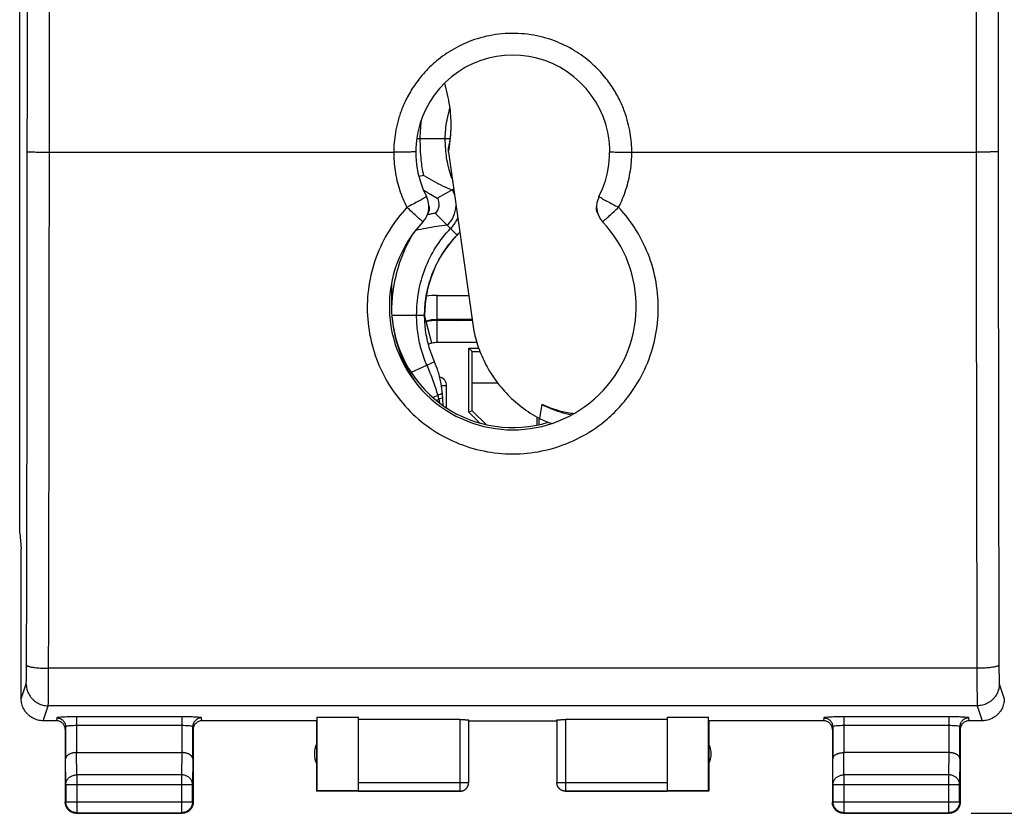
# Model space of a CAD drawing. Extents: x -42.3 to 43.4, y -24 to 46.8.
# Drawn here: x 7.7 to 30.1, y -24 to -6 of the extents above; entities that cross this region are included whole.
import ezdxf

# ---------------------------------------------------------------- set-up
doc = ezdxf.new("R2010")
doc.units = 0
doc.header["$LTSCALE"] = 16.335
doc.layers.get('0').update_dxf_attribs({"linetype": 'CONTINUOUS'})
doc.styles.get("Standard").update_dxf_attribs({"font": 'txt', "width": 0.8})
doc.dimstyles.new('DIMSTYLE_1', dxfattribs={"dimtxt": 3, "dimasz": 3, "dimexe": 0.18, "dimexo": 0.0625, "dimgap": 0.09, "dimtad": 1, "dimtxsty": 'STANDARD', "dimcen": 0.09, "dimazin": 3, "dimtfac": 1, "dimtofl": 0, "dimtmove": 0, "dimatfit": 3, "dimtolj": 1})

# ---------------------------------------------------------------- blocks, each defined once
blk = doc.blocks.new('*D3')
at = {"color": 7, "linetype": 'CONTINUOUS'}
for p, q in [((29.317, 24.962), (43.417, 24.962)), ((41.917, 24.962), (41.917, 0.462)), ((41.917, -24.038), (41.917, 0.462)), ((29.317, -24.038), (43.417, -24.038))]:
    blk.add_line(p, q, dxfattribs=at)
for points in [[(42.867, 21.962), (41.917, 24.962), (40.967, 21.962)], [(40.967, -21.038), (41.917, -24.038), (42.867, -21.038)]]:
    blk.add_solid(points, dxfattribs=at)
at = {"color": 7, "linetype": 'CONTINUOUS', "width": 0.785714}
blk.add_text('49', height=3, rotation=90, dxfattribs=at).set_placement((41.167, -2.043))

msp = doc.modelspace()

# ---------------------------------------------------------------- linework, layer by layer
at = {"color": 7, "linetype": 'CONTINUOUS'}
for p, q in [((7.733, -17.685), (7.733, 18.609)), ((17.459, -9.038), (17.459, -8.934)), ((17.459, -9.038), (18.01, -12.941)), ((16.899, -9.568), (16.788, -9.59)), ((17.199, -10.081), (17.578, -9.875)), ((17.659, -10.919), (17.154, -10.425)), ((17.659, -10.919), (17.655, -10.923)), ((16.167, -12.02), (16.167, -12.536)), ((17.081, -13.374), (17.003, -13.395)), ((18.102, -13.358), (17.204, -13.358)), ((17.917, -13.488), (18.145, -13.488)), ((17.994, -13.565), (17.917, -13.488)), ((17.917, -14.938), (17.917, -13.488)), ((17.994, -13.565), (18.174, -13.565)), ((18, -14.271), (17.994, -13.565)), ((18, -14.271), (18.571, -14.271)), ((18, -14.904), (18, -14.271)), ((17.417, -14.843), (17.417, -14.338)), ((18, -14.904), (17.917, -14.938)), ((18.159, -15.18), (17.917, -14.938)), ((18.316, -15.22), (18, -14.904)), ((19.575, -14.757), (19.523, -15.081)), ((19.462, -15.046), (19.462, -15.233)), ((19.517, -15.221), (19.517, -15.081)), ((7.733, -17.685), (7.767, -18.029)), ((7.767, -18.029), (7.767, -18.038)), ((7.767, -21.438), (7.767, -18.038)), ((14.476, -21.859), (15.417, -21.859)), ((14.476, -21.859), (14.476, -23.529)), ((15.417, -23.529), (15.417, -21.859)), ((22.417, -21.859), (23.358, -21.859)), ((22.417, -21.859), (22.417, -23.529)), ((23.358, -23.529), (23.358, -21.859)), ((8.567, -21.938), (8.268, -21.938)), ((8.774, -22.073), (8.774, -22.805)), ((11.66, -22.805), (11.66, -22.073)), ((14.467, -21.938), (11.867, -21.938)), ((14.467, -21.938), (14.467, -23.538)), ((17.717, -21.912), (15.417, -21.912)), ((17.917, -23.336), (17.917, -21.922)), ((17.917, -21.938), (19.917, -21.938)), ((19.917, -21.922), (19.917, -23.336)), ((22.417, -21.912), (20.117, -21.912)), ((25.967, -21.938), (23.367, -21.938)), ((23.367, -21.938), (23.367, -23.538)), ((26.174, -22.073), (26.174, -22.805)), ((29.06, -22.805), (29.06, -22.073)), ((29.567, -21.938), (29.267, -21.938)), ((8.767, -22.138), (8.767, -23.788)), ((11.667, -22.138), (11.667, -23.788)), ((26.167, -22.138), (26.167, -23.788)), ((29.067, -22.138), (29.067, -23.788)), ((9.024, -22.661), (11.41, -22.661)), ((28.81, -22.661), (26.424, -22.661)), ((8.78, -23.382), (8.78, -23.775)), ((11.654, -23.775), (11.654, -23.382)), ((26.18, -23.382), (26.18, -23.775)), ((29.054, -23.775), (29.054, -23.382)), ((14.476, -23.529), (14.467, -23.538)), ((17.717, -23.538), (14.467, -23.538)), ((15.417, -23.529), (14.476, -23.529)), ((15.417, -23.536), (17.717, -23.536)), ((20.117, -23.536), (22.417, -23.536)), ((23.367, -23.538), (20.117, -23.538)), ((23.358, -23.529), (22.417, -23.529)), ((9.017, -24.038), (11.417, -24.038)), ((9.03, -24.025), (11.404, -24.025)), ((26.417, -24.038), (28.817, -24.038)), ((26.43, -24.025), (28.804, -24.025))]:
    msp.add_line(p, q, dxfattribs=at)
at = {"color": 9, "linetype": 'CONTINUOUS'}
for p, q in [((8.406, -9.038), (8.406, 9.962)), ((29.428, 9.962), (29.428, -9.038)), ((17.491, -8.738), (16.738, -8.738)), ((8.406, -9.038), (16.217, -9.038)), ((21.617, -9.038), (29.428, -9.038)), ((17.204, -12.288), (17.918, -12.288)), ((17.204, -13.358), (17.204, -12.288)), ((16.174, -12.738), (16.918, -12.738)), ((17.081, -13.374), (16.914, -12.739)), ((17.144, -13.798), (16.612, -14.036)), ((17.417, -14.338), (17.3, -14.338)), ((17.216, -14.559), (17.107, -14.607)), ((17.239, -14.647), (17.184, -14.672)), ((29.445, -20.749), (8.389, -20.749)), ((7.768, -21.438), (7.881, -21.099)), ((29.953, -21.099), (30.066, -21.438)), ((8.268, -21.938), (8.381, -21.598)), ((29.453, -21.598), (8.381, -21.598)), ((29.453, -21.598), (29.567, -21.938)), ((8.574, -21.873), (8.567, -21.938)), ((11.41, -21.849), (9.024, -21.849)), ((9.024, -21.849), (9.024, -22.661)), ((11.41, -21.849), (11.41, -22.661)), ((11.867, -21.938), (11.86, -21.873)), ((25.974, -21.873), (25.967, -21.938)), ((28.81, -21.849), (26.424, -21.849)), ((26.424, -21.849), (26.424, -22.661)), ((28.81, -21.849), (28.81, -22.661)), ((29.267, -21.938), (29.26, -21.873)), ((8.774, -22.073), (8.767, -22.138)), ((11.41, -22.049), (9.024, -22.049)), ((11.667, -22.138), (11.66, -22.073)), ((17.717, -21.912), (17.717, -23.538)), ((20.117, -21.912), (20.117, -23.538)), ((26.174, -22.073), (26.167, -22.138)), ((28.81, -22.049), (26.424, -22.049)), ((29.067, -22.138), (29.06, -22.073)), ((9.03, -23.166), (9.025, -22.661)), ((11.409, -22.661), (11.404, -23.166)), ((26.43, -23.166), (26.425, -22.661)), ((28.809, -22.661), (28.804, -23.166)), ((8.78, -23.382), (8.774, -22.805)), ((11.66, -22.805), (11.654, -23.382)), ((26.18, -23.382), (26.174, -22.805)), ((29.06, -22.805), (29.054, -23.382)), ((11.404, -23.166), (9.03, -23.166)), ((9.03, -23.166), (9.03, -24.025)), ((11.404, -23.166), (11.404, -24.025)), ((28.804, -23.166), (26.43, -23.166)), ((26.43, -23.166), (26.43, -24.025)), ((28.804, -23.166), (28.804, -24.025)), ((8.78, -23.382), (11.654, -23.382)), ((15.417, -23.336), (17.917, -23.336)), ((19.917, -23.336), (22.417, -23.336)), ((26.18, -23.382), (29.054, -23.382)), ((8.78, -23.775), (8.767, -23.788)), ((8.78, -23.775), (11.654, -23.775)), ((11.654, -23.775), (11.667, -23.788)), ((26.18, -23.775), (26.167, -23.788)), ((26.18, -23.775), (29.054, -23.775)), ((29.054, -23.775), (29.067, -23.788)), ((9.03, -24.025), (9.017, -24.038)), ((11.404, -24.025), (11.417, -24.038)), ((26.43, -24.025), (26.417, -24.038)), ((28.804, -24.025), (28.817, -24.038))]:
    msp.add_line(p, q, dxfattribs=at)
at = {"color": 3, "linetype": 'CONTINUOUS'}
for p, q in [((16.948, -12.871), (16.923, -12.878)), ((16.954, -12.89), (16.924, -12.898)), ((17.996, -12.838), (17.204, -12.838)), ((17.998, -12.858), (17.204, -12.858))]:
    msp.add_line(p, q, dxfattribs=at)
at = {"color": 7, "linetype": 'CONTINUOUS'}
for centre, radius, start, end in [((18.917, -9.038), 2.2, 332.763, 207.237), ((16.516, -10.274), 0.5, 316.6741, 27.237), ((16.944, -10.22), 0.687, 18.4963, 28.5582), ((21.318, -10.274), 0.5, 152.763, 223.3259), ((16.827, -10.317), 0.2, 324.9827, 19.3104), ((16.944, -10.22), 0.687, 315.6166, 357.3699), ((21.007, -10.317), 0.2, 160.6896, 215.0173), ((18.917, -12.538), 2.8, 136.6741, 43.3259), ((19.517, -12.738), 2.6, 135.7401, 180), ((16.944, -10.22), 1, 315.6166, 320.5221), ((19.167, -12.536), 3, 180, 216.093), ((18.917, -12.538), 2.75, 185.3104, 287.0496), ((17.204, -13.838), 0.48, 90, 104.787), ((17.217, -14.338), 0.2, 0, 77.2544), ((14.917, -22.688), 0.5, 154.1581, 205.8419), ((22.917, -22.688), 0.5, 334.1581, 25.8419)]:
    msp.add_arc(centre, radius, start, end, dxfattribs=at)
at = {"color": 3, "linetype": 'CONTINUOUS'}
for centre, radius, start, end in [((16.944, -10.22), 0.304, 315.6166, 28.5582), ((17.204, -13.838), 1, 90, 104.787), ((17.204, -13.838), 0.98, 90, 104.787)]:
    msp.add_arc(centre, radius, start, end, dxfattribs=at)
at = {"color": 9, "linetype": 'CONTINUOUS'}
for centre, radius, start, end in [((16.944, -10.22), 0.789, 315.6166, 336.9555), ((17.204, -13.838), 1.55, 90, 99.2615)]:
    msp.add_arc(centre, radius, start, end, dxfattribs=at)
for points, knots in [([(7.906, -9.029), (7.907, -7.447), (7.908, -4.283), (7.908, 0.462), (7.908, 5.207), (7.907, 8.371), (7.906, 9.952)], [0, 0, 0, 0, 0.249996, 0.5, 0.750004, 1, 1, 1, 1]), ([(29.928, 9.952), (29.927, 8.371), (29.927, 5.207), (29.926, 0.462), (29.927, -4.283), (29.927, -7.447), (29.928, -9.029)], [0, 0, 0, 0, 0.249996, 0.5, 0.750004, 1, 1, 1, 1]), ([(21.617, -9.038), (21.617, -8.968), (21.611, -8.823), (21.583, -8.6), (21.533, -8.362), (21.453, -8.106), (21.336, -7.833), (21.17, -7.545), (20.944, -7.248), (20.645, -6.955), (20.262, -6.687), (19.792, -6.472), (19.249, -6.345), (18.674, -6.335), (18.122, -6.445), (17.637, -6.65), (17.237, -6.915), (16.924, -7.209), (16.686, -7.511), (16.512, -7.805), (16.389, -8.084), (16.305, -8.346), (16.253, -8.59), (16.224, -8.819), (16.217, -8.966), (16.217, -9.038)], [0, 0, 0, 0, 0.024962, 0.051197, 0.079745, 0.11111, 0.145972, 0.184978, 0.228752, 0.277906, 0.332959, 0.393825, 0.460043, 0.529132, 0.59627, 0.658365, 0.714773, 0.76525, 0.810239, 0.850343, 0.88618, 0.918393, 0.947643, 0.974604, 1, 1, 1, 1]), ([(17.387, -8.738), (17.387, -8.596), (17.4, -8.451), (17.427, -8.308), (17.427, -8.304)], [0, 0, 0, 0, 0.975211, 1, 1, 1, 1]), ([(7.889, -20.674), (7.891, -19.902), (7.895, -18.354), (7.899, -16.03), (7.903, -13.7), (7.905, -11.365), (7.906, -9.808), (7.906, -9.029)], [0, 0, 0, 0, 0.19898, 0.398606, 0.598743, 0.799253, 1, 1, 1, 1]), ([(7.906, -9.029), (7.907, -9.03), (7.915, -9.029), (7.927, -9.032), (7.949, -9.032), (7.978, -9.033), (8.015, -9.034), (8.058, -9.035), (8.106, -9.036), (8.16, -9.037), (8.218, -9.037), (8.279, -9.038), (8.342, -9.038), (8.385, -9.038), (8.406, -9.038)], [0, 0, 0, 0, 0.010893, 0.038158, 0.081471, 0.14013, 0.213162, 0.299352, 0.397258, 0.505244, 0.621505, 0.744097, 0.87097, 1, 1, 1, 1]), ([(8.389, -20.749), (8.391, -19.972), (8.395, -18.416), (8.399, -16.079), (8.403, -13.736), (8.405, -11.388), (8.406, -9.822), (8.406, -9.038)], [0, 0, 0, 0, 0.19898, 0.398606, 0.598743, 0.799253, 1, 1, 1, 1]), ([(16.717, -9.03), (16.717, -9.038), (16.666, -9.025), (16.615, -9.041), (16.499, -9.035), (16.368, -9.039), (16.269, -9.038), (16.217, -9.038)], [0, 0, 0, 0, 0.04927, 0.191337, 0.412497, 0.691137, 1, 1, 1, 1]), ([(16.217, -9.038), (16.217, -9.181), (16.238, -9.469), (16.339, -9.892), (16.45, -10.161), (16.517, -10.29)], [0, 0, 0, 0, 0.330442, 0.664565, 1, 1, 1, 1]), ([(17.544, -9.643), (17.524, -9.592), (17.464, -9.421), (17.427, -9.243), (17.411, -9.116)], [0, 0, 0, 0, 0.298857, 1, 1, 1, 1]), ([(21.117, -9.03), (21.117, -9.038), (21.168, -9.025), (21.219, -9.041), (21.335, -9.035), (21.467, -9.039), (21.566, -9.038), (21.617, -9.038)], [0, 0, 0, 0, 0.049269, 0.191333, 0.412492, 0.691133, 1, 1, 1, 1]), ([(21.318, -10.29), (21.384, -10.161), (21.496, -9.892), (21.596, -9.469), (21.618, -9.181), (21.617, -9.038)], [0, 0, 0, 0, 0.335401, 0.66953, 1, 1, 1, 1]), ([(29.928, -9.029), (29.927, -9.03), (29.919, -9.029), (29.907, -9.032), (29.885, -9.032), (29.856, -9.033), (29.819, -9.034), (29.777, -9.035), (29.728, -9.036), (29.674, -9.037), (29.616, -9.037), (29.555, -9.038), (29.492, -9.038), (29.45, -9.038), (29.428, -9.038)], [0, 0, 0, 0, 0.010893, 0.038158, 0.081471, 0.14013, 0.213162, 0.299352, 0.397258, 0.505244, 0.621505, 0.744097, 0.87097, 1, 1, 1, 1]), ([(29.428, -9.038), (29.428, -9.822), (29.429, -11.388), (29.432, -13.736), (29.435, -16.079), (29.44, -18.416), (29.443, -19.972), (29.445, -20.749)], [0, 0, 0, 0, 0.200747, 0.401257, 0.601394, 0.80102, 1, 1, 1, 1]), ([(29.928, -9.029), (29.928, -9.808), (29.929, -11.365), (29.932, -13.7), (29.935, -16.03), (29.939, -18.354), (29.943, -19.902), (29.945, -20.674)], [0, 0, 0, 0, 0.200747, 0.401257, 0.601394, 0.80102, 1, 1, 1, 1]), ([(16.961, -10.045), (16.965, -10.052), (16.915, -10.067), (16.875, -10.105), (16.768, -10.156), (16.652, -10.221), (16.563, -10.266), (16.516, -10.29)], [0, 0, 0, 0, 0.049902, 0.192476, 0.413977, 0.692397, 1, 1, 1, 1]), ([(20.873, -10.045), (20.869, -10.052), (20.92, -10.067), (20.959, -10.105), (21.066, -10.156), (21.182, -10.221), (21.271, -10.266), (21.318, -10.29)], [0, 0, 0, 0, 0.049902, 0.192476, 0.413977, 0.692397, 1, 1, 1, 1]), ([(16.517, -10.29), (16.364, -10.453), (16.091, -10.81), (15.797, -11.417), (15.631, -12.072), (15.599, -12.748), (15.703, -13.416), (15.939, -14.049), (16.297, -14.621), (16.762, -15.11), (17.314, -15.494), (17.931, -15.757), (18.584, -15.891), (19.25, -15.891), (19.903, -15.757), (20.52, -15.494), (21.011, -15.153), (21.278, -14.891), (21.377, -14.779)], [0, 0, 0, 0, 0.063849, 0.127901, 0.192086, 0.256312, 0.320463, 0.384542, 0.44857, 0.51263, 0.576581, 0.640167, 0.703394, 0.766489, 0.829716, 0.893303, 0.957258, 1, 1, 1, 1]), ([(16.88, -10.617), (16.875, -10.623), (16.846, -10.581), (16.799, -10.557), (16.719, -10.476), (16.623, -10.392), (16.554, -10.323), (16.516, -10.29)], [0, 0, 0, 0, 0.049451, 0.191384, 0.413072, 0.69204, 1, 1, 1, 1]), ([(20.954, -10.617), (20.96, -10.623), (20.988, -10.581), (21.035, -10.557), (21.115, -10.476), (21.212, -10.392), (21.28, -10.323), (21.318, -10.29)], [0, 0, 0, 0, 0.049451, 0.191384, 0.413072, 0.69204, 1, 1, 1, 1]), ([(21.377, -14.779), (21.426, -14.724), (21.617, -14.494), (21.895, -14.049), (22.131, -13.416), (22.235, -12.748), (22.203, -12.072), (22.037, -11.417), (21.743, -10.81), (21.47, -10.453), (21.318, -10.29)], [0, 0, 0, 0, 0.045382, 0.181652, 0.318019, 0.454539, 0.591218, 0.72781, 0.86412, 1, 1, 1, 1]), ([(16.737, -12.738), (16.737, -12.559), (16.768, -12.199), (16.913, -11.675), (17.156, -11.188), (17.382, -10.902), (17.508, -10.772)], [0, 0, 0, 0, 0.248827, 0.498378, 0.748867, 1, 1, 1, 1]), ([(16.97, -13.876), (16.917, -13.757), (16.829, -13.511), (16.753, -13.128), (16.737, -12.868), (16.737, -12.738)], [0, 0, 0, 0, 0.333774, 0.667119, 1, 1, 1, 1]), ([(16.97, -13.876), (17.018, -13.989), (17.107, -14.214), (17.182, -14.444), (17.216, -14.559)], [0, 0, 0, 0, 0.506108, 1, 1, 1, 1]), ([(17.322, -14.514), (17.322, -14.514), (17.322, -14.514), (17.322, -14.514), (17.322, -14.514), (17.321, -14.514), (17.32, -14.515), (17.319, -14.515), (17.316, -14.516), (17.312, -14.518), (17.307, -14.52), (17.3, -14.523), (17.288, -14.528), (17.26, -14.54), (17.234, -14.551), (17.216, -14.559)], [0, 0, 0, 0, 0.000315, 0.001366, 0.003211, 0.009323, 0.018667, 0.031227, 0.046983, 0.088002, 0.141551, 0.207456, 0.285543, 0.477555, 1, 1, 1, 1]), ([(17.329, -14.608), (17.329, -14.608), (17.317, -14.614), (17.306, -14.618), (17.278, -14.63), (17.256, -14.64), (17.239, -14.647)], [0, 0, 0, 0, 0.107555, 0.248319, 0.445077, 1, 1, 1, 1]), ([(7.881, -21.099), (7.881, -21.097), (7.882, -21.092), (7.883, -21.083), (7.883, -21.069), (7.884, -21.05), (7.885, -21.027), (7.886, -21), (7.886, -20.969), (7.887, -20.934), (7.887, -20.897), (7.888, -20.856), (7.888, -20.813), (7.889, -20.768), (7.889, -20.722), (7.889, -20.69), (7.889, -20.674)], [0, 0, 0, 0, 0.011785, 0.034601, 0.068284, 0.112527, 0.166913, 0.230927, 0.303958, 0.385309, 0.474204, 0.569794, 0.671166, 0.777354, 0.887339, 1, 1, 1, 1]), ([(7.889, -20.674), (7.889, -20.678), (7.895, -20.686), (7.91, -20.695), (7.932, -20.704), (7.961, -20.712), (7.997, -20.72), (8.04, -20.727), (8.089, -20.733), (8.143, -20.739), (8.201, -20.743), (8.262, -20.746), (8.325, -20.748), (8.367, -20.749), (8.389, -20.749)], [0, 0, 0, 0, 0.021371, 0.053559, 0.099229, 0.158689, 0.231414, 0.316439, 0.412494, 0.51808, 0.631508, 0.750946, 0.874449, 1, 1, 1, 1]), ([(8.381, -21.598), (8.381, -21.595), (8.382, -21.585), (8.383, -21.566), (8.383, -21.537), (8.384, -21.5), (8.385, -21.454), (8.386, -21.4), (8.386, -21.338), (8.387, -21.269), (8.387, -21.194), (8.388, -21.113), (8.388, -21.027), (8.389, -20.937), (8.389, -20.844), (8.389, -20.781), (8.389, -20.749)], [0, 0, 0, 0, 0.01167, 0.034433, 0.068087, 0.112314, 0.166694, 0.230707, 0.303742, 0.385102, 0.47401, 0.569617, 0.671009, 0.77722, 0.887232, 1, 1, 1, 1]), ([(29.945, -20.674), (29.945, -20.678), (29.939, -20.686), (29.925, -20.695), (29.903, -20.704), (29.873, -20.712), (29.837, -20.72), (29.794, -20.727), (29.745, -20.733), (29.691, -20.739), (29.634, -20.743), (29.573, -20.746), (29.509, -20.748), (29.467, -20.749), (29.445, -20.749)], [0, 0, 0, 0, 0.021371, 0.053559, 0.099229, 0.158689, 0.231414, 0.316439, 0.412494, 0.51808, 0.631508, 0.750946, 0.874449, 1, 1, 1, 1]), ([(29.445, -20.749), (29.445, -20.781), (29.445, -20.844), (29.446, -20.937), (29.446, -21.027), (29.446, -21.113), (29.447, -21.194), (29.447, -21.269), (29.448, -21.338), (29.449, -21.4), (29.449, -21.454), (29.45, -21.5), (29.451, -21.537), (29.452, -21.566), (29.452, -21.585), (29.453, -21.595), (29.453, -21.598)], [0, 0, 0, 0, 0.112768, 0.22278, 0.328991, 0.430383, 0.52599, 0.614898, 0.696258, 0.769293, 0.833306, 0.887686, 0.931913, 0.965567, 0.98833, 1, 1, 1, 1]), ([(29.945, -20.674), (29.945, -20.69), (29.945, -20.722), (29.946, -20.768), (29.946, -20.813), (29.946, -20.856), (29.947, -20.897), (29.947, -20.934), (29.948, -20.969), (29.949, -21), (29.949, -21.027), (29.95, -21.05), (29.951, -21.069), (29.952, -21.083), (29.952, -21.092), (29.953, -21.097), (29.953, -21.099)], [0, 0, 0, 0, 0.112661, 0.222646, 0.328834, 0.430206, 0.525796, 0.614691, 0.696042, 0.769073, 0.833087, 0.887473, 0.931716, 0.965399, 0.988215, 1, 1, 1, 1]), ([(7.881, -21.099), (7.881, -21.119), (7.883, -21.159), (7.894, -21.219), (7.912, -21.276), (7.937, -21.331), (7.969, -21.383), (8.006, -21.431), (8.049, -21.473), (8.096, -21.511), (8.148, -21.542), (8.203, -21.567), (8.261, -21.585), (8.32, -21.596), (8.361, -21.598), (8.381, -21.598)], [0, 0, 0, 0, 0.076858, 0.153728, 0.23061, 0.307506, 0.384416, 0.461339, 0.538275, 0.615221, 0.692174, 0.769132, 0.846092, 0.923049, 1, 1, 1, 1]), ([(29.953, -21.099), (29.953, -21.119), (29.951, -21.159), (29.94, -21.219), (29.922, -21.276), (29.897, -21.331), (29.866, -21.383), (29.828, -21.431), (29.786, -21.473), (29.738, -21.511), (29.686, -21.542), (29.631, -21.567), (29.573, -21.585), (29.514, -21.596), (29.474, -21.598), (29.453, -21.598)], [0, 0, 0, 0, 0.076858, 0.153728, 0.23061, 0.307506, 0.384416, 0.461339, 0.538275, 0.615221, 0.692174, 0.769132, 0.846092, 0.923049, 1, 1, 1, 1]), ([(9.024, -21.849), (8.978, -21.849), (8.889, -21.85), (8.77, -21.854), (8.668, -21.855), (8.618, -21.867), (8.575, -21.865), (8.574, -21.873)], [0, 0, 0, 0, 0.309791, 0.586147, 0.804512, 0.946819, 1, 1, 1, 1]), ([(8.574, -21.873), (8.6, -21.873), (8.653, -21.883), (8.719, -21.928), (8.764, -21.994), (8.774, -22.047), (8.774, -22.073)], [0, 0, 0, 0, 0.250146, 0.500221, 0.750167, 1, 1, 1, 1]), ([(11.86, -21.873), (11.859, -21.865), (11.816, -21.867), (11.766, -21.855), (11.664, -21.854), (11.545, -21.85), (11.456, -21.849), (11.41, -21.849)], [0, 0, 0, 0, 0.053181, 0.195488, 0.413853, 0.690209, 1, 1, 1, 1]), ([(11.86, -21.873), (11.834, -21.873), (11.781, -21.883), (11.715, -21.928), (11.67, -21.994), (11.66, -22.047), (11.66, -22.073)], [0, 0, 0, 0, 0.250148, 0.500224, 0.750169, 1, 1, 1, 1]), ([(26.424, -21.849), (26.378, -21.849), (26.289, -21.85), (26.17, -21.854), (26.068, -21.855), (26.018, -21.867), (25.975, -21.865), (25.974, -21.873)], [0, 0, 0, 0, 0.309791, 0.586147, 0.804512, 0.946819, 1, 1, 1, 1]), ([(25.974, -21.873), (26, -21.873), (26.053, -21.883), (26.119, -21.928), (26.164, -21.994), (26.174, -22.047), (26.174, -22.073)], [0, 0, 0, 0, 0.250146, 0.500221, 0.750167, 1, 1, 1, 1]), ([(29.26, -21.873), (29.259, -21.865), (29.216, -21.867), (29.166, -21.855), (29.064, -21.854), (28.945, -21.85), (28.856, -21.849), (28.81, -21.849)], [0, 0, 0, 0, 0.053181, 0.195488, 0.413853, 0.690209, 1, 1, 1, 1]), ([(29.26, -21.873), (29.234, -21.873), (29.181, -21.883), (29.115, -21.928), (29.07, -21.994), (29.06, -22.047), (29.06, -22.073)], [0, 0, 0, 0, 0.250148, 0.500224, 0.750169, 1, 1, 1, 1]), ([(9.024, -22.049), (8.999, -22.049), (8.949, -22.05), (8.883, -22.053), (8.827, -22.057), (8.797, -22.063), (8.775, -22.068), (8.774, -22.073)], [0, 0, 0, 0, 0.307027, 0.581442, 0.798941, 0.941983, 1, 1, 1, 1]), ([(11.66, -22.073), (11.66, -22.068), (11.637, -22.063), (11.607, -22.057), (11.551, -22.053), (11.485, -22.05), (11.436, -22.049), (11.41, -22.049)], [0, 0, 0, 0, 0.058017, 0.201059, 0.418558, 0.692973, 1, 1, 1, 1]), ([(26.424, -22.049), (26.399, -22.049), (26.349, -22.05), (26.283, -22.053), (26.227, -22.057), (26.197, -22.063), (26.175, -22.068), (26.174, -22.073)], [0, 0, 0, 0, 0.307027, 0.581442, 0.798941, 0.941983, 1, 1, 1, 1]), ([(29.06, -22.073), (29.06, -22.068), (29.037, -22.063), (29.007, -22.057), (28.951, -22.053), (28.885, -22.05), (28.836, -22.049), (28.81, -22.049)], [0, 0, 0, 0, 0.058017, 0.201059, 0.418558, 0.692973, 1, 1, 1, 1]), ([(8.78, -23.382), (8.78, -23.372), (8.782, -23.351), (8.79, -23.321), (8.802, -23.292), (8.82, -23.265), (8.841, -23.24), (8.866, -23.218), (8.895, -23.2), (8.926, -23.185), (8.96, -23.174), (8.995, -23.167), (9.018, -23.166), (9.03, -23.166)], [0, 0, 0, 0, 0.08429, 0.169183, 0.255173, 0.342654, 0.431879, 0.522951, 0.615825, 0.710313, 0.806113, 0.902827, 1, 1, 1, 1]), ([(11.654, -23.382), (11.654, -23.372), (11.652, -23.351), (11.644, -23.321), (11.632, -23.292), (11.615, -23.265), (11.593, -23.24), (11.568, -23.218), (11.539, -23.2), (11.508, -23.185), (11.474, -23.174), (11.44, -23.167), (11.416, -23.166), (11.404, -23.166)], [0, 0, 0, 0, 0.08429, 0.169183, 0.255173, 0.342654, 0.431879, 0.522951, 0.615825, 0.710313, 0.806113, 0.902827, 1, 1, 1, 1]), ([(26.18, -23.382), (26.18, -23.372), (26.182, -23.351), (26.19, -23.321), (26.202, -23.292), (26.22, -23.265), (26.241, -23.24), (26.266, -23.218), (26.295, -23.2), (26.326, -23.185), (26.36, -23.174), (26.395, -23.167), (26.418, -23.166), (26.43, -23.166)], [0, 0, 0, 0, 0.084235, 0.169128, 0.25512, 0.342606, 0.431836, 0.522916, 0.615796, 0.710292, 0.806099, 0.90282, 1, 1, 1, 1]), ([(29.054, -23.382), (29.054, -23.372), (29.052, -23.351), (29.044, -23.321), (29.032, -23.292), (29.015, -23.265), (28.993, -23.24), (28.968, -23.218), (28.939, -23.2), (28.908, -23.185), (28.874, -23.174), (28.84, -23.167), (28.816, -23.166), (28.804, -23.166)], [0, 0, 0, 0, 0.08429, 0.169183, 0.255173, 0.342654, 0.431879, 0.522951, 0.615825, 0.710313, 0.806113, 0.902827, 1, 1, 1, 1]), ([(20.117, -23.536), (20.108, -23.536), (20.089, -23.535), (20.061, -23.529), (20.034, -23.519), (20.009, -23.505), (19.986, -23.488), (19.965, -23.468), (19.948, -23.445), (19.935, -23.42), (19.925, -23.393), (19.918, -23.365), (19.917, -23.346), (19.917, -23.336)], [0, 0, 0, 0, 0.09091, 0.18182, 0.272729, 0.363639, 0.454548, 0.545457, 0.636366, 0.727275, 0.818183, 0.909092, 1, 1, 1, 1])]:
    msp.add_open_spline(points, degree=3, knots=knots, dxfattribs=at)
at = {"color": 7, "linetype": 'CONTINUOUS'}
for points, knots in [([(17.519, -8.435), (17.519, -8.287), (17.496, -7.962), (17.423, -7.644), (17.37, -7.474)], [0, 0, 0, 0, 0.45421, 1, 1, 1, 1]), ([(17.459, -9.038), (17.494, -8.867), (17.516, -8.665), (17.519, -8.462), (17.519, -8.435)], [0, 0, 0, 0, 0.866415, 1, 1, 1, 1]), ([(16.899, -9.568), (16.872, -9.451), (16.83, -9.175), (16.82, -8.896), (16.82, -8.738)], [0, 0, 0, 0, 0.432269, 1, 1, 1, 1]), ([(16.899, -9.568), (16.969, -9.611), (17.109, -9.691), (17.322, -9.801), (17.465, -9.867), (17.536, -9.898)], [0, 0, 0, 0, 0.342968, 0.676316, 1, 1, 1, 1]), ([(17.428, -10.693), (17.349, -10.703), (17.19, -10.726), (16.951, -10.767), (16.791, -10.799), (16.711, -10.816)], [0, 0, 0, 0, 0.325901, 0.663152, 1, 1, 1, 1]), ([(16.175, -12.536), (16.182, -12.387), (16.22, -12.022), (16.366, -11.452), (16.557, -11.052), (16.674, -10.863), (16.676, -10.86)], [0, 0, 0, 0, 0.252838, 0.622112, 0.993983, 1, 1, 1, 1]), ([(16.918, -12.738), (16.918, -12.612), (16.938, -12.345), (17.029, -11.947), (17.189, -11.556), (17.4, -11.211), (17.57, -11.011), (17.655, -10.923)], [0, 0, 0, 0, 0.188079, 0.398346, 0.608278, 0.817948, 1, 1, 1, 1]), ([(17.144, -13.798), (17.096, -13.692), (17.01, -13.459), (16.935, -13.102), (16.918, -12.854), (16.918, -12.738)], [0, 0, 0, 0, 0.319135, 0.681378, 1, 1, 1, 1]), ([(18.01, -12.941), (18.03, -13.082), (18.092, -13.363), (18.25, -13.77), (18.473, -14.156), (18.761, -14.514), (19.112, -14.831), (19.381, -15.005), (19.523, -15.081)], [0, 0, 0, 0, 0.156943, 0.316508, 0.479951, 0.648166, 0.821575, 1, 1, 1, 1]), ([(17.322, -14.514), (17.316, -14.44), (17.294, -14.274), (17.237, -14.033), (17.176, -13.871), (17.144, -13.798)], [0, 0, 0, 0, 0.299468, 0.679177, 1, 1, 1, 1]), ([(17.329, -14.608), (17.329, -14.604), (17.328, -14.578), (17.325, -14.547), (17.323, -14.52), (17.322, -14.514)], [0, 0, 0, 0, 0.141835, 0.819099, 1, 1, 1, 1]), ([(19.575, -14.757), (19.715, -14.822), (19.957, -14.908), (20.208, -14.955), (20.308, -14.967)], [0, 0, 0, 0, 0.604856, 1, 1, 1, 1]), ([(19.575, -14.757), (19.707, -14.828), (19.93, -14.922), (20.163, -14.982), (20.252, -15)], [0, 0, 0, 0, 0.623055, 1, 1, 1, 1]), ([(8.268, -21.938), (8.248, -21.938), (8.207, -21.936), (8.148, -21.925), (8.09, -21.907), (8.035, -21.882), (7.983, -21.851), (7.936, -21.813), (7.893, -21.77), (7.855, -21.723), (7.824, -21.671), (7.799, -21.616), (7.781, -21.558), (7.77, -21.498), (7.768, -21.458), (7.768, -21.438)], [0, 0, 0, 0, 0.076613, 0.15364, 0.230464, 0.307108, 0.384239, 0.461292, 0.537923, 0.615013, 0.692238, 0.769019, 0.845991, 0.92319, 1, 1, 1, 1]), ([(30.066, -21.438), (30.066, -21.458), (30.064, -21.498), (30.053, -21.558), (30.035, -21.616), (30.01, -21.671), (29.979, -21.723), (29.941, -21.77), (29.899, -21.813), (29.851, -21.851), (29.799, -21.882), (29.744, -21.907), (29.686, -21.925), (29.627, -21.936), (29.587, -21.938), (29.567, -21.938)], [0, 0, 0, 0, 0.07681, 0.154009, 0.230981, 0.307762, 0.384987, 0.462077, 0.538708, 0.615761, 0.692892, 0.769536, 0.84636, 0.923387, 1, 1, 1, 1]), ([(8.726, -22.016), (8.721, -22.009), (8.706, -21.993), (8.679, -21.971), (8.644, -21.952), (8.606, -21.941), (8.58, -21.938), (8.567, -21.938)], [0, 0, 0, 0, 0.14294, 0.357204, 0.571468, 0.785735, 1, 1, 1, 1]), ([(8.767, -22.138), (8.767, -22.125), (8.765, -22.099), (8.753, -22.061), (8.739, -22.034), (8.729, -22.02), (8.726, -22.016)], [0, 0, 0, 0, 0.300055, 0.600095, 0.900133, 1, 1, 1, 1]), ([(11.867, -21.938), (11.854, -21.938), (11.828, -21.941), (11.79, -21.952), (11.755, -21.971), (11.725, -21.996), (11.7, -22.026), (11.681, -22.061), (11.671, -22.095), (11.668, -22.116), (11.668, -22.125)], [0, 0, 0, 0, 0.130482, 0.260968, 0.391452, 0.521933, 0.652407, 0.78288, 0.913354, 1, 1, 1, 1]), ([(17.717, -21.912), (17.728, -21.912), (17.748, -21.912), (17.778, -21.912), (17.807, -21.913), (17.834, -21.914), (17.857, -21.915), (17.878, -21.916), (17.894, -21.917), (17.906, -21.919), (17.913, -21.92), (17.917, -21.921), (17.917, -21.922)], [0, 0, 0, 0, 0.155605, 0.307411, 0.451697, 0.584936, 0.703861, 0.805565, 0.887552, 0.947881, 0.985256, 1, 1, 1, 1]), ([(19.917, -21.922), (19.917, -21.921), (19.922, -21.92), (19.928, -21.919), (19.941, -21.917), (19.957, -21.916), (19.977, -21.915), (20.001, -21.914), (20.027, -21.913), (20.056, -21.912), (20.086, -21.912), (20.107, -21.912), (20.117, -21.912)], [0, 0, 0, 0, 0.014744, 0.052119, 0.112448, 0.194435, 0.296139, 0.415064, 0.548303, 0.692589, 0.844395, 1, 1, 1, 1]), ([(26.126, -22.016), (26.121, -22.009), (26.106, -21.993), (26.079, -21.971), (26.044, -21.952), (26.006, -21.941), (25.98, -21.938), (25.967, -21.938)], [0, 0, 0, 0, 0.14294, 0.357204, 0.571468, 0.785735, 1, 1, 1, 1]), ([(26.167, -22.138), (26.167, -22.125), (26.165, -22.099), (26.153, -22.061), (26.139, -22.034), (26.129, -22.02), (26.126, -22.016)], [0, 0, 0, 0, 0.300055, 0.600095, 0.900133, 1, 1, 1, 1]), ([(29.267, -21.938), (29.254, -21.938), (29.228, -21.941), (29.19, -21.952), (29.155, -21.971), (29.125, -21.996), (29.1, -22.026), (29.081, -22.061), (29.071, -22.095), (29.068, -22.116), (29.068, -22.125)], [0, 0, 0, 0, 0.130482, 0.260968, 0.391452, 0.521933, 0.652407, 0.78288, 0.913354, 1, 1, 1, 1]), ([(9.024, -22.661), (9.015, -22.661), (8.996, -22.661), (8.968, -22.664), (8.941, -22.669), (8.916, -22.675), (8.892, -22.683), (8.871, -22.691), (8.851, -22.701), (8.833, -22.712), (8.818, -22.724), (8.804, -22.737), (8.794, -22.75), (8.785, -22.763), (8.779, -22.777), (8.775, -22.791), (8.774, -22.8), (8.774, -22.805)], [0, 0, 0, 0, 0.090538, 0.179909, 0.266325, 0.34926, 0.428302, 0.503156, 0.573647, 0.639717, 0.70143, 0.758973, 0.812667, 0.862969, 0.91047, 0.955882, 1, 1, 1, 1]), ([(11.66, -22.805), (11.66, -22.8), (11.659, -22.791), (11.655, -22.777), (11.649, -22.763), (11.641, -22.75), (11.63, -22.737), (11.617, -22.724), (11.601, -22.712), (11.583, -22.701), (11.564, -22.691), (11.542, -22.682), (11.518, -22.675), (11.493, -22.669), (11.466, -22.664), (11.438, -22.661), (11.419, -22.661), (11.409, -22.661)], [0, 0, 0, 0, 0.043881, 0.089103, 0.136453, 0.186636, 0.240242, 0.297723, 0.359395, 0.425436, 0.495896, 0.5707, 0.64965, 0.732428, 0.818601, 0.907623, 1, 1, 1, 1]), ([(26.174, -22.805), (26.174, -22.8), (26.175, -22.791), (26.179, -22.777), (26.185, -22.763), (26.194, -22.75), (26.204, -22.737), (26.218, -22.724), (26.233, -22.712), (26.251, -22.701), (26.271, -22.691), (26.293, -22.682), (26.316, -22.675), (26.342, -22.669), (26.368, -22.664), (26.396, -22.661), (26.415, -22.661), (26.425, -22.661)], [0, 0, 0, 0, 0.043881, 0.089103, 0.136453, 0.186636, 0.240242, 0.297723, 0.359395, 0.425436, 0.495896, 0.5707, 0.64965, 0.732428, 0.818601, 0.907623, 1, 1, 1, 1]), ([(29.06, -22.805), (29.06, -22.8), (29.059, -22.791), (29.055, -22.777), (29.049, -22.763), (29.041, -22.75), (29.03, -22.737), (29.017, -22.724), (29.001, -22.712), (28.983, -22.701), (28.964, -22.691), (28.942, -22.682), (28.918, -22.675), (28.893, -22.669), (28.866, -22.664), (28.838, -22.661), (28.819, -22.661), (28.809, -22.661)], [0, 0, 0, 0, 0.043881, 0.089103, 0.136453, 0.186636, 0.240242, 0.297723, 0.359395, 0.425436, 0.495896, 0.5707, 0.64965, 0.732428, 0.818601, 0.907623, 1, 1, 1, 1]), ([(17.717, -23.536), (17.727, -23.536), (17.746, -23.535), (17.774, -23.529), (17.8, -23.519), (17.826, -23.505), (17.849, -23.488), (17.869, -23.468), (17.886, -23.445), (17.9, -23.42), (17.91, -23.393), (17.916, -23.365), (17.917, -23.346), (17.917, -23.336)], [0, 0, 0, 0, 0.090923, 0.181847, 0.27277, 0.363693, 0.454615, 0.545537, 0.636457, 0.727378, 0.818294, 0.90921, 1, 1, 1, 1]), ([(17.717, -23.538), (17.726, -23.538), (17.743, -23.537), (17.769, -23.532), (17.794, -23.523), (17.817, -23.512), (17.839, -23.497), (17.859, -23.48), (17.876, -23.46), (17.891, -23.438), (17.902, -23.415), (17.911, -23.39), (17.916, -23.364), (17.917, -23.347), (17.917, -23.338)], [0, 0, 0, 0, 0.083334, 0.166667, 0.25, 0.333334, 0.416667, 0.5, 0.583334, 0.666667, 0.75, 0.833334, 0.916667, 1, 1, 1, 1]), ([(20.117, -23.538), (20.108, -23.538), (20.091, -23.537), (20.065, -23.532), (20.04, -23.523), (20.017, -23.512), (19.995, -23.497), (19.975, -23.48), (19.958, -23.46), (19.943, -23.438), (19.932, -23.415), (19.923, -23.39), (19.918, -23.364), (19.917, -23.347), (19.917, -23.338)], [0, 0, 0, 0, 0.083334, 0.166667, 0.25, 0.333334, 0.416667, 0.5, 0.583334, 0.666667, 0.75, 0.833334, 0.916667, 1, 1, 1, 1]), ([(8.801, -23.913), (8.797, -23.906), (8.788, -23.888), (8.776, -23.859), (8.769, -23.824), (8.767, -23.8), (8.767, -23.788)], [0, 0, 0, 0, 0.181818, 0.454545, 0.727273, 1, 1, 1, 1]), ([(9.03, -24.025), (9.018, -24.025), (8.995, -24.023), (8.96, -24.016), (8.926, -24.003), (8.895, -23.986), (8.866, -23.964), (8.841, -23.939), (8.819, -23.911), (8.802, -23.879), (8.79, -23.846), (8.782, -23.811), (8.78, -23.787), (8.78, -23.775)], [0, 0, 0, 0, 0.090908, 0.181817, 0.272726, 0.363636, 0.454545, 0.545455, 0.636364, 0.727274, 0.818183, 0.909092, 1, 1, 1, 1]), ([(11.654, -23.775), (11.654, -23.787), (11.652, -23.811), (11.645, -23.846), (11.632, -23.879), (11.615, -23.911), (11.594, -23.939), (11.568, -23.964), (11.54, -23.986), (11.508, -24.003), (11.475, -24.016), (11.44, -24.023), (11.416, -24.025), (11.404, -24.025)], [0, 0, 0, 0, 0.090908, 0.181817, 0.272726, 0.363636, 0.454545, 0.545455, 0.636364, 0.727274, 0.818183, 0.909092, 1, 1, 1, 1]), ([(11.665, -23.824), (11.663, -23.835), (11.658, -23.859), (11.647, -23.888), (11.638, -23.906), (11.634, -23.913)], [0, 0, 0, 0, 0.375, 0.75, 1, 1, 1, 1]), ([(26.201, -23.913), (26.197, -23.906), (26.188, -23.888), (26.176, -23.859), (26.169, -23.824), (26.167, -23.8), (26.167, -23.788)], [0, 0, 0, 0, 0.181818, 0.454545, 0.727273, 1, 1, 1, 1]), ([(26.43, -24.025), (26.418, -24.025), (26.395, -24.023), (26.36, -24.016), (26.326, -24.003), (26.295, -23.986), (26.266, -23.965), (26.241, -23.939), (26.219, -23.911), (26.202, -23.879), (26.19, -23.846), (26.182, -23.811), (26.18, -23.787), (26.18, -23.775)], [0, 0, 0, 0, 0.090798, 0.181713, 0.272629, 0.36355, 0.45447, 0.545391, 0.636313, 0.727235, 0.818157, 0.909079, 1, 1, 1, 1]), ([(29.054, -23.775), (29.054, -23.787), (29.052, -23.811), (29.045, -23.846), (29.032, -23.879), (29.015, -23.911), (28.994, -23.939), (28.968, -23.965), (28.94, -23.986), (28.908, -24.003), (28.875, -24.016), (28.84, -24.023), (28.816, -24.025), (28.804, -24.025)], [0, 0, 0, 0, 0.090921, 0.181843, 0.272765, 0.363687, 0.454609, 0.54553, 0.63645, 0.727371, 0.818287, 0.909202, 1, 1, 1, 1]), ([(29.065, -23.824), (29.063, -23.835), (29.058, -23.859), (29.047, -23.888), (29.038, -23.906), (29.034, -23.913)], [0, 0, 0, 0, 0.375, 0.75, 1, 1, 1, 1]), ([(8.892, -24.005), (8.889, -24.003), (8.875, -23.994), (8.853, -23.978), (8.828, -23.952), (8.811, -23.93), (8.803, -23.916), (8.801, -23.913)], [0, 0, 0, 0, 0.090909, 0.363636, 0.636364, 0.909091, 1, 1, 1, 1]), ([(8.982, -24.035), (8.97, -24.034), (8.946, -24.029), (8.917, -24.018), (8.899, -24.008), (8.892, -24.005)], [0, 0, 0, 0, 0.375, 0.75, 1, 1, 1, 1]), ([(11.542, -24.005), (11.535, -24.008), (11.518, -24.018), (11.488, -24.029), (11.453, -24.036), (11.429, -24.038), (11.417, -24.038)], [0, 0, 0, 0, 0.181818, 0.454545, 0.727273, 1, 1, 1, 1]), ([(11.634, -23.913), (11.632, -23.916), (11.623, -23.93), (11.607, -23.952), (11.581, -23.978), (11.559, -23.994), (11.546, -24.003), (11.542, -24.005)], [0, 0, 0, 0, 0.090909, 0.363636, 0.636364, 0.909091, 1, 1, 1, 1]), ([(26.292, -24.005), (26.289, -24.003), (26.275, -23.994), (26.253, -23.978), (26.228, -23.952), (26.211, -23.93), (26.203, -23.916), (26.201, -23.913)], [0, 0, 0, 0, 0.090909, 0.363636, 0.636364, 0.909091, 1, 1, 1, 1]), ([(26.382, -24.035), (26.37, -24.034), (26.346, -24.029), (26.317, -24.018), (26.299, -24.008), (26.292, -24.005)], [0, 0, 0, 0, 0.375, 0.75, 1, 1, 1, 1]), ([(28.942, -24.005), (28.935, -24.008), (28.918, -24.018), (28.888, -24.029), (28.853, -24.036), (28.829, -24.038), (28.817, -24.038)], [0, 0, 0, 0, 0.181818, 0.454545, 0.727273, 1, 1, 1, 1]), ([(29.034, -23.913), (29.032, -23.916), (29.023, -23.93), (29.007, -23.952), (28.981, -23.978), (28.959, -23.994), (28.946, -24.003), (28.942, -24.005)], [0, 0, 0, 0, 0.090909, 0.363636, 0.636364, 0.909091, 1, 1, 1, 1])]:
    msp.add_open_spline(points, degree=3, knots=knots, dxfattribs=at)
for points in [[(16.82, -8.738), (16.82, -8.578), (16.833, -8.418), (16.859, -8.259)], [(17.516, -8.453), (17.509, -8.615), (17.49, -8.776), (17.459, -8.934)], [(16.173, -12.592), (16.173, -12.585), (16.173, -12.578), (16.174, -12.571)], [(16.174, -12.571), (16.174, -12.559), (16.175, -12.548), (16.175, -12.536)], [(17.34, -14.789), (17.336, -14.729), (17.332, -14.669), (17.329, -14.608)], [(19.523, -15.081), (19.613, -15.124), (19.705, -15.162), (19.799, -15.195)], [(11.668, -22.125), (11.667, -22.129), (11.667, -22.134), (11.667, -22.138)], [(29.068, -22.125), (29.067, -22.129), (29.067, -22.134), (29.067, -22.138)], [(11.667, -23.788), (11.667, -23.8), (11.666, -23.812), (11.665, -23.824)], [(29.067, -23.788), (29.067, -23.8), (29.066, -23.812), (29.065, -23.824)], [(9.017, -24.038), (9.005, -24.038), (8.993, -24.037), (8.982, -24.035)], [(26.417, -24.038), (26.405, -24.038), (26.393, -24.037), (26.382, -24.035)]]:
    msp.add_open_spline(points, degree=3, dxfattribs=at)
at = {"color": 9, "linetype": 'CONTINUOUS'}
for points in [[(17.427, -8.304), (17.444, -8.215), (17.466, -8.127), (17.493, -8.041)], [(17.411, -9.116), (17.394, -8.991), (17.387, -8.864), (17.387, -8.738)], [(17.216, -14.559), (17.224, -14.588), (17.232, -14.618), (17.239, -14.647)], [(17.239, -14.647), (17.246, -14.675), (17.253, -14.703), (17.259, -14.731)]]:
    msp.add_open_spline(points, degree=3, dxfattribs=at)
at = {"color": 3, "linetype": 'CONTINUOUS'}
for points, knots in [([(16.893, -9.898), (16.918, -9.914), (16.944, -9.93), (16.971, -9.947), (16.972, -9.947)], [0, 0, 0, 0, 0.962643, 1, 1, 1, 1]), ([(17.677, -12.838), (17.675, -12.838), (17.672, -12.839), (17.668, -12.843), (17.667, -12.848), (17.668, -12.853), (17.672, -12.857), (17.675, -12.858), (17.677, -12.858)], [0, 0, 0, 0, 0.162503, 0.327877, 0.50361, 0.676817, 0.839506, 1, 1, 1, 1])]:
    msp.add_open_spline(points, degree=3, knots=knots, dxfattribs=at)
for points in [[(16.972, -9.947), (16.997, -9.963), (17.022, -9.978), (17.048, -9.993)], [(17.048, -9.993), (17.098, -10.023), (17.148, -10.053), (17.199, -10.081)], [(17.071, -10.442), (17.04, -10.449), (17.01, -10.455), (16.979, -10.462)], [(17.154, -10.425), (17.126, -10.431), (17.099, -10.436), (17.071, -10.442)]]:
    msp.add_open_spline(points, degree=3, dxfattribs=at)

# ---------------------------------------------------------------- dimensions: what is measured, and where the dimension line sits
at = {"color": 7, "linetype": 'CONTINUOUS'}
dim = msp.add_linear_dim(base=(41.917, 24.962), p1=(29.317, -24.038), p2=(29.317, 24.962), angle=90, dimstyle='DIMSTYLE_1', dxfattribs=at)
dim.commit()
dim.dimension.update_dxf_attribs({"geometry": '*D3', "text_midpoint": (39.667, 0.314), "dimtype": 160})

doc.saveas('drawing.dxf')
